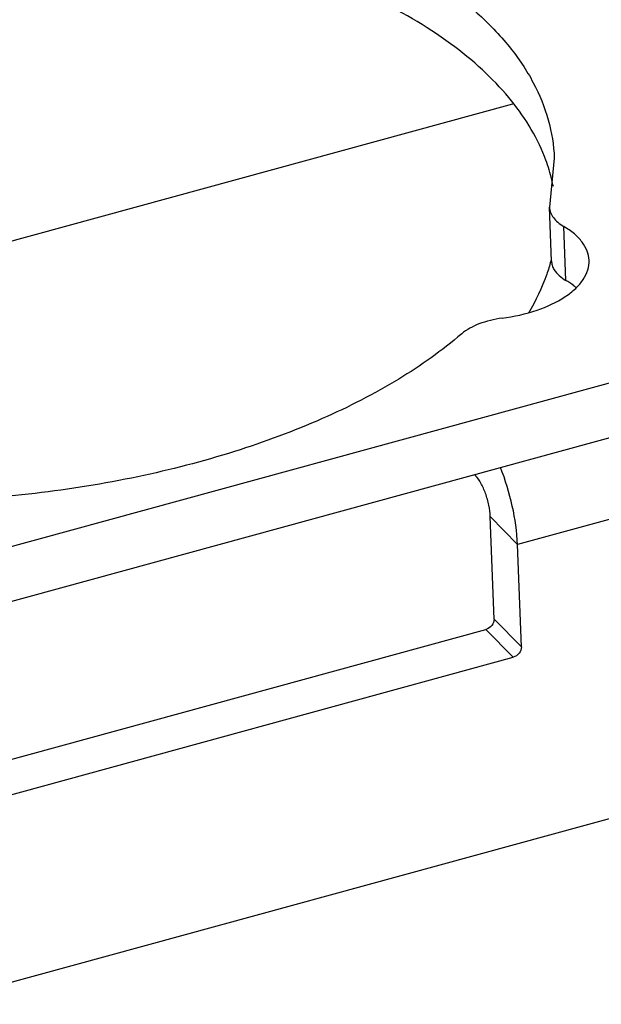
# Model space of a CAD drawing. Units: millimetres. Extents: x 2688 to 3282, y 481 to 901.
# Drawn here: x 2758 to 2777, y 523 to 555 of the extents above; entities that cross this region are included whole.
import ezdxf

# ---------------------------------------------------------------- set-up
doc = ezdxf.new("R2010")
doc.units = ezdxf.units.MM
doc.header["$LTSCALE"] = 65.395
doc.layers.get('0').update_dxf_attribs({"linetype": 'CONTINUOUS', "lineweight": 30})

msp = doc.modelspace()

# ---------------------------------------------------------------- linework, layer by layer
at = {"color": 7, "linetype": 'Continuous'}
for p, q in [((2863.485, 566.758), (2745.6, 534.496)), ((2745.665, 532.774), (2863.55, 565.036)), ((2747.835, 544.88), (2774.144, 552.08)), ((2854.557, 550.396), (2755.57, 523.306)), ((2775.465, 550.343), (2775.309, 548.772)), ((2775.374, 547.051), (2775.309, 548.773)), ((2775.834, 546.435), (2775.769, 548.157)), ((2772.915, 540.231), (2772.952, 540.194)), ((2772.952, 540.194), (2772.95, 540.241)), ((2783.108, 540.411), (2774.289, 537.998)), ((2773.419, 538.888), (2774.289, 537.998)), ((2773.543, 535.616), (2773.419, 538.888)), ((2774.413, 534.726), (2774.289, 537.998)), ((2773.543, 535.616), (2774.413, 534.726)), ((2756.023, 530.56), (2773.283, 535.284)), ((2773.283, 535.284), (2774.153, 534.394)), ((2756.335, 529.518), (2774.153, 534.394))]:
    msp.add_line(p, q, dxfattribs=at)
for centre, radius, start, end in [((2769.731, 548.26), 5.826, 20.276, 21.4594), ((2775.914, 546.9), 0.581, 160.9252, 164.1479), ((2775.896, 546.905), 0.563, 164.1605, 165.1815)]:
    msp.add_arc(centre, radius, start, end, dxfattribs=at)
for points, knots in [([(2781.127, 552.633), (2780.226, 553.043), (2778.956, 553.737), (2777.484, 554.871), (2776.329, 555.999), (2775.459, 557.272), (2774.995, 558.636), (2774.901, 559.319), (2774.889, 559.656)], [0, 0, 0, 0, 0.301139, 0.437249, 0.563898, 0.791942, 0.897364, 1, 1, 1, 1]), ([(2766.529, 558.386), (2767.788, 557.995), (2769.579, 557.29), (2771.695, 556.038), (2772.992, 555.038), (2774.039, 553.954), (2774.819, 552.801), (2775.315, 551.592), (2775.449, 550.754), (2775.465, 550.343)], [0, 0, 0, 0, 0.310328, 0.449506, 0.577487, 0.69472, 0.802526, 0.903195, 1, 1, 1, 1]), ([(2775.153, 550.391), (2774.884, 551.076), (2774.261, 552.064), (2773.162, 553.203), (2771.751, 554.352), (2769.571, 555.606), (2767.637, 556.34), (2766.594, 556.664)], [0, 0, 0, 0, 0.201952, 0.313818, 0.434015, 0.700245, 1, 1, 1, 1]), ([(2775.434, 549.438), (2775.42, 549.509), (2775.357, 549.794), (2775.272, 550.073), (2775.196, 550.279)], [0, 0, 0, 0, 0.24762, 1, 1, 1, 1]), ([(2775.309, 548.772), (2775.311, 548.714), (2775.337, 548.595), (2775.432, 548.43), (2775.58, 548.28), (2775.702, 548.196), (2775.769, 548.157)], [0, 0, 0, 0, 0.215602, 0.447285, 0.707075, 1, 1, 1, 1]), ([(2776.574, 547.078), (2776.57, 547.179), (2776.526, 547.387), (2776.359, 547.677), (2776.101, 547.941), (2775.887, 548.088), (2775.769, 548.157)], [0, 0, 0, 0, 0.215477, 0.447145, 0.706926, 1, 1, 1, 1]), ([(2773.799, 545.227), (2774.177, 545.279), (2774.878, 545.435), (2775.669, 545.791), (2776.145, 546.16), (2776.395, 546.449), (2776.548, 546.758), (2776.578, 546.975), (2776.574, 547.078)], [0, 0, 0, 0, 0.319314, 0.5971, 0.715784, 0.820555, 0.913687, 1, 1, 1, 1]), ([(2775.352, 547.049), (2775.315, 546.908), (2775.138, 546.332), (2774.876, 545.783), (2774.642, 545.391)], [0, 0, 0, 0, 0.241932, 1, 1, 1, 1]), ([(2775.396, 546.919), (2775.41, 546.872), (2775.502, 546.669), (2775.685, 546.522), (2775.834, 546.435)], [0, 0, 0, 0, 0.219023, 1, 1, 1, 1]), ([(2776.16, 546.208), (2776.135, 546.228), (2776.032, 546.311), (2775.921, 546.384), (2775.834, 546.435)], [0, 0, 0, 0, 0.239764, 1, 1, 1, 1]), ([(2773.799, 545.227), (2773.547, 545.193), (2773.09, 545.086), (2772.668, 544.866), (2772.507, 544.728)], [0, 0, 0, 0, 0.545474, 1, 1, 1, 1]), ([(2772.507, 544.728), (2771.88, 544.191), (2770.449, 543.182), (2768.003, 541.934), (2765.204, 540.899), (2762.132, 540.106), (2758.871, 539.578), (2754.416, 539.249), (2751.041, 539.423), (2748.837, 539.746)], [0, 0, 0, 0, 0.099846, 0.210747, 0.331453, 0.460003, 0.593954, 0.730564, 1, 1, 1, 1]), ([(2773.419, 538.888), (2773.415, 539.01), (2773.381, 539.261), (2773.28, 539.621), (2773.141, 539.941), (2773.02, 540.125), (2772.952, 540.194)], [0, 0, 0, 0, 0.259884, 0.536758, 0.794128, 1, 1, 1, 1]), ([(2774.289, 537.998), (2774.274, 538.408), (2774.15, 539.248), (2773.905, 540.059), (2773.745, 540.461)], [0, 0, 0, 0, 0.486728, 1, 1, 1, 1]), ([(2773.543, 535.616), (2773.545, 535.544), (2773.487, 535.394), (2773.356, 535.305), (2773.283, 535.284)], [0, 0, 0, 0, 0.487893, 1, 1, 1, 1]), ([(2774.413, 534.726), (2774.415, 534.654), (2774.357, 534.504), (2774.226, 534.415), (2774.153, 534.394)], [0, 0, 0, 0, 0.487893, 1, 1, 1, 1])]:
    msp.add_open_spline(points, degree=3, knots=knots, dxfattribs=at)
msp.add_open_spline([(2775.374, 547.05), (2775.376, 547.005), (2775.384, 546.961), (2775.396, 546.919)], degree=3, dxfattribs=at)

doc.saveas('drawing.dxf')
